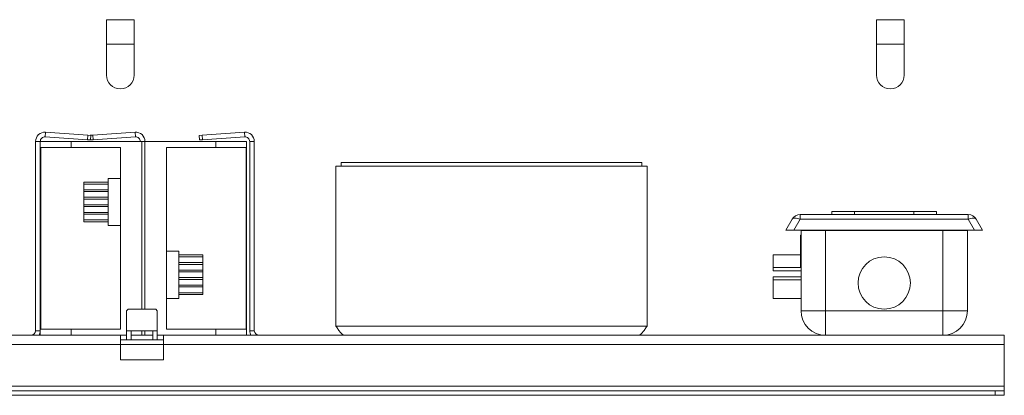
# Model space of a CAD drawing. Units: millimetres. Extents: x 77 to 9905, y -4654 to 4523.
# Drawn here: x 1327 to 1647, y 1847 to 1969 of the extents above; entities that cross this region are included whole.
import ezdxf

# ---------------------------------------------------------------- set-up
doc = ezdxf.new("R2010")
doc.units = ezdxf.units.MM
doc.header["$LTSCALE"] = 18

msp = doc.modelspace()

# ---------------------------------------------------------------- linework, layer by layer
at = {"color": 7, "linetype": 'Continuous', "lineweight": 15}
for p, q in [((1355.4262909, 1968.8601329), (1355.4262909, 1960.8601329)), ((1355.4262909, 1968.8601329), (1364.4262909, 1968.8601329)), ((1364.4262909, 1960.8601329), (1364.4262909, 1968.8601329)), ((1605.4262909, 1968.8601329), (1605.4262909, 1960.8601329)), ((1605.4262909, 1968.8601329), (1614.4262909, 1968.8601329)), ((1614.4262909, 1960.8601329), (1614.4262909, 1968.8601329)), ((1355.4262909, 1960.8601329), (1355.4262909, 1950.8601329)), ((1364.4262909, 1950.8601329), (1364.4262909, 1960.8601329)), ((1605.4262909, 1960.8601329), (1605.4262909, 1950.8601329)), ((1614.4262909, 1950.8601329), (1614.4262909, 1960.8601329)), ((1335.5309256, 1930.8061918), (1335.6355603, 1932.3025379)), ((1335.6355603, 1932.3025379), (1349.3848797, 1931.3410918)), ((1349.280245, 1929.8447458), (1349.3848797, 1931.3410918)), ((1349.3848797, 1931.3410918), (1350.3824438, 1931.2713354)), ((1350.1762909, 1931.285751), (1350.967702, 1931.3410918)), ((1350.3824438, 1931.2713354), (1350.2778091, 1929.7749893)), ((1350.967702, 1931.3410918), (1364.7170215, 1932.3025379)), ((1350.967702, 1931.3410918), (1351.0723367, 1929.8447458)), ((1364.8216562, 1930.8061918), (1364.7170215, 1932.3025379)), ((1385.470138, 1931.2713354), (1386.467702, 1931.3410918)), ((1385.5747727, 1929.7749893), (1385.470138, 1931.2713354)), ((1386.467702, 1931.3410918), (1400.2170215, 1932.3025379)), ((1386.467702, 1931.3410918), (1386.5723367, 1929.8447458)), ((1400.3216562, 1930.8061918), (1400.2170215, 1932.3025379)), ((1333.9262909, 1929.3098458), (1332.4262909, 1929.3098458)), ((1332.4262909, 1929.3098458), (1332.4262909, 1867.8098458)), ((1333.9262909, 1866.3098458), (1333.9262909, 1929.3098458)), ((1343.9262909, 1929.3098458), (1333.9262909, 1929.3098458)), ((1335.5309256, 1930.8061918), (1349.280245, 1929.8447458)), ((1343.9262909, 1927.3098458), (1343.9262909, 1929.3098458)), ((1343.9262909, 1929.3098458), (1366.9262909, 1929.3098458)), ((1350.2778091, 1929.7749893), (1349.280245, 1929.8447458)), ((1350.0747727, 1929.7749893), (1350.073775, 1929.7892567)), ((1350.1762909, 1929.7820881), (1350.0747727, 1929.7749893)), ((1351.0723367, 1929.8447458), (1350.2788068, 1929.7892567)), ((1351.0723367, 1929.8447458), (1364.8216562, 1930.8061918)), ((1366.9262909, 1874.8098458), (1366.9262909, 1929.3098458)), ((1367.9262909, 1929.3098458), (1367.9262909, 1874.8098458)), ((1390.9262909, 1929.3098458), (1367.9262909, 1929.3098458)), ((1386.5723367, 1929.8447458), (1385.5747727, 1929.7749893)), ((1386.5723367, 1929.8447458), (1400.3216562, 1930.8061918)), ((1390.9262909, 1929.3098458), (1390.9262909, 1927.3098458)), ((1400.9262909, 1929.3098458), (1390.9262909, 1929.3098458)), ((1400.9262909, 1929.3098458), (1400.9262909, 1866.3098458)), ((1401.9262909, 1867.8098458), (1401.9262909, 1929.3098458)), ((1401.9262909, 1929.3098458), (1403.4262909, 1929.3098458)), ((1403.4262909, 1867.8098458), (1403.4262909, 1929.3098458)), ((1334.1283319, 1868.3098458), (1334.1283319, 1927.3098458)), ((1334.1283319, 1927.3098458), (1343.9262909, 1927.3098458)), ((1359.9262909, 1927.3098458), (1343.9262909, 1927.3098458)), ((1359.9262909, 1868.3098458), (1359.9262909, 1927.3098458)), ((1390.9262909, 1927.3098458), (1374.9262909, 1927.3098458)), ((1374.9262909, 1927.3098458), (1374.9262909, 1868.3098458)), ((1390.9262909, 1927.3098458), (1400.7242499, 1927.3098458)), ((1400.7242499, 1927.3098458), (1400.7242499, 1868.3098458)), ((1429.9262909, 1921.3098458), (1530.9262909, 1921.3098458)), ((1429.9262909, 1921.3098458), (1429.9262909, 1869.3098458)), ((1431.6262909, 1922.5098458), (1529.2262909, 1922.5098458)), ((1431.6262909, 1922.5098458), (1431.6262909, 1921.3098458)), ((1529.2262909, 1922.5098458), (1529.2262909, 1921.3098458)), ((1530.9262909, 1921.3098458), (1530.9262909, 1869.3098458)), ((1348.1262909, 1916.0598458), (1355.9262909, 1916.0598458)), ((1348.1262909, 1915.4598458), (1348.1262909, 1916.0598458)), ((1348.1262909, 1915.4598458), (1355.9262909, 1915.4598458)), ((1348.1262909, 1913.6098458), (1348.1262909, 1915.4598458)), ((1355.9262909, 1902.0098458), (1355.9262909, 1917.3098458)), ((1355.9262909, 1917.3098458), (1359.9262909, 1917.3098458)), ((1348.1262909, 1913.0098458), (1348.1262909, 1913.6098458)), ((1348.1262909, 1913.6098458), (1355.9262909, 1913.6098458)), ((1348.1262909, 1913.0098458), (1355.9262909, 1913.0098458)), ((1348.1262909, 1911.1598458), (1348.1262909, 1913.0098458)), ((1348.1262909, 1910.5598458), (1348.1262909, 1911.1598458)), ((1348.1262909, 1911.1598458), (1355.9262909, 1911.1598458)), ((1348.1262909, 1910.5598458), (1355.9262909, 1910.5598458)), ((1348.1262909, 1908.7098458), (1348.1262909, 1910.5598458)), ((1348.1262909, 1908.1098458), (1348.1262909, 1908.7098458)), ((1348.1262909, 1908.7098458), (1355.9262909, 1908.7098458)), ((1348.1262909, 1908.1098458), (1355.9262909, 1908.1098458)), ((1348.1262909, 1906.2598458), (1348.1262909, 1908.1098458)), ((1348.1262909, 1905.6598458), (1348.1262909, 1906.2598458)), ((1348.1262909, 1906.2598458), (1355.9262909, 1906.2598458)), ((1348.1262909, 1905.6598458), (1355.9262909, 1905.6598458)), ((1348.1262909, 1903.8098458), (1348.1262909, 1905.6598458)), ((1580.6224433, 1905.5098458), (1580.6224433, 1904.0098458)), ((1580.6224433, 1905.5098458), (1635.2301385, 1905.5098458)), ((1590.9262909, 1906.5098458), (1590.9262909, 1905.5098458)), ((1590.9262909, 1906.5098458), (1598.2826401, 1906.5098458)), ((1598.2826401, 1906.5098458), (1598.2826401, 1905.5098458)), ((1598.2826401, 1906.5098458), (1617.5699416, 1906.5098458)), ((1617.5699416, 1906.5098458), (1617.5699416, 1905.5098458)), ((1617.5699416, 1906.5098458), (1624.9262909, 1906.5098458)), ((1624.9262909, 1905.5098458), (1624.9262909, 1906.5098458)), ((1635.2301385, 1904.0098458), (1635.2301385, 1905.5098458)), ((1348.1262909, 1903.2098458), (1348.1262909, 1903.8098458)), ((1348.1262909, 1903.8098458), (1355.9262909, 1903.8098458)), ((1348.1262909, 1903.2098458), (1355.9262909, 1903.2098458)), ((1576.0036412, 1900.5098458), (1578.0243671, 1904.0098458)), ((1580.6224433, 1904.0098458), (1578.6017174, 1900.5098458)), ((1635.2301385, 1904.0098458), (1580.6224433, 1904.0098458)), ((1637.2508644, 1900.5098458), (1635.2301385, 1904.0098458)), ((1637.8282147, 1904.0098458), (1639.8489406, 1900.5098458)), ((1355.9262909, 1902.0098458), (1359.9262909, 1902.0098458)), ((1578.6017174, 1900.5098458), (1576.0036412, 1900.5098458)), ((1637.2508644, 1900.5098458), (1578.6017174, 1900.5098458)), ((1580.9262909, 1874.3098458), (1580.9262909, 1900.3098458)), ((1580.9262909, 1900.3098458), (1588.9262909, 1900.3098458)), ((1588.9262909, 1900.3098458), (1588.9262909, 1874.3098458)), ((1588.9262909, 1900.3098458), (1626.9262909, 1900.3098458)), ((1626.9262909, 1874.3098458), (1626.9262909, 1900.3098458)), ((1626.9262909, 1900.3098458), (1634.9262909, 1900.3098458)), ((1634.9262909, 1900.3098458), (1634.9262909, 1874.3098458)), ((1639.8489406, 1900.5098458), (1637.2508644, 1900.5098458)), ((1580.9262909, 1898.8797505), (1580.7262909, 1898.8797505)), ((1580.7262909, 1890.6647163), (1580.7262909, 1898.8797505)), ((1378.9262909, 1893.6098458), (1374.9262909, 1893.6098458)), ((1378.9262909, 1893.6098458), (1378.9262909, 1878.3098458)), ((1386.7262909, 1892.4098458), (1378.9262909, 1892.4098458)), ((1386.7262909, 1891.8098458), (1378.9262909, 1891.8098458)), ((1386.7262909, 1889.9598458), (1378.9262909, 1889.9598458)), ((1386.7262909, 1889.3598458), (1378.9262909, 1889.3598458)), ((1386.7262909, 1892.4098458), (1386.7262909, 1891.8098458)), ((1386.7262909, 1891.8098458), (1386.7262909, 1889.9598458)), ((1386.7262909, 1889.9598458), (1386.7262909, 1889.3598458)), ((1386.7262909, 1889.3598458), (1386.7262909, 1887.5098458)), ((1580.7262909, 1892.4088653), (1571.9262909, 1892.4088653)), ((1571.9262909, 1888.3098458), (1571.9262909, 1892.4088653)), ((1580.7262909, 1890.6647163), (1580.9262909, 1890.6647163)), ((1580.7262909, 1888.3098458), (1580.7262909, 1890.6647163)), ((1386.7262909, 1887.5098458), (1378.9262909, 1887.5098458)), ((1386.7262909, 1886.9098458), (1378.9262909, 1886.9098458)), ((1386.7262909, 1887.5098458), (1386.7262909, 1886.9098458)), ((1386.7262909, 1886.9098458), (1386.7262909, 1885.0598458)), ((1571.9262909, 1887.3098458), (1571.9262909, 1888.3098458)), ((1571.9262909, 1888.3098458), (1580.7262909, 1888.3098458)), ((1571.9262909, 1887.3098458), (1580.9262909, 1887.3098458)), ((1386.7262909, 1885.0598458), (1378.9262909, 1885.0598458)), ((1386.7262909, 1884.4598458), (1378.9262909, 1884.4598458)), ((1386.7262909, 1885.0598458), (1386.7262909, 1884.4598458)), ((1386.7262909, 1884.4598458), (1386.7262909, 1882.6098458)), ((1571.9262909, 1885.3098458), (1580.9262909, 1885.3098458)), ((1571.9262909, 1884.3098458), (1571.9262909, 1885.3098458)), ((1571.9262909, 1884.3098458), (1580.9262909, 1884.3098458)), ((1571.9262909, 1878.3098458), (1571.9262909, 1884.3098458)), ((1386.7262909, 1882.6098458), (1378.9262909, 1882.6098458)), ((1386.7262909, 1882.0098458), (1378.9262909, 1882.0098458)), ((1386.7262909, 1880.1598458), (1378.9262909, 1880.1598458)), ((1386.7262909, 1882.6098458), (1386.7262909, 1882.0098458)), ((1386.7262909, 1882.0098458), (1386.7262909, 1880.1598458)), ((1386.7262909, 1880.1598458), (1386.7262909, 1879.5598458)), ((1378.9262909, 1878.3098458), (1374.9262909, 1878.3098458)), ((1386.7262909, 1879.5598458), (1378.9262909, 1879.5598458)), ((1571.9262909, 1878.3098458), (1580.9262909, 1878.3098458)), ((1362.4262909, 1874.8098458), (1361.9262909, 1874.3098458)), ((1361.9262909, 1874.3098458), (1361.9262909, 1867.8098458)), ((1371.4262909, 1874.8098458), (1362.4262909, 1874.8098458)), ((1371.9262909, 1874.3098458), (1371.4262909, 1874.8098458)), ((1371.9262909, 1867.8098458), (1371.9262909, 1874.3098458)), ((1588.9262909, 1874.3098458), (1580.9262909, 1874.3098458)), ((1588.9262909, 1866.3098458), (1588.9262909, 1874.3098458)), ((1588.9262909, 1874.3098458), (1626.9262909, 1874.3098458)), ((1626.9262909, 1866.3098458), (1626.9262909, 1874.3098458)), ((1634.9262909, 1874.3098458), (1626.9262909, 1874.3098458)), ((1332.4262909, 1867.8098458), (1333.9262909, 1867.8098458)), ((1343.9262909, 1868.3098458), (1334.1283319, 1868.3098458)), ((1343.9262909, 1866.3098458), (1343.9262909, 1868.3098458)), ((1343.9262909, 1868.3098458), (1359.9262909, 1868.3098458)), ((1363.4262909, 1867.8098458), (1361.9262909, 1867.8098458)), ((1361.9262909, 1864.8098458), (1361.9262909, 1867.8098458)), ((1363.4262909, 1867.8098458), (1363.4262909, 1864.8098458)), ((1363.4262909, 1867.8098458), (1370.4262909, 1867.8098458)), ((1366.9262909, 1866.3098458), (1366.9262909, 1867.8098458)), ((1367.9262909, 1867.8098458), (1367.9262909, 1866.3098458)), ((1371.9262909, 1867.8098458), (1370.4262909, 1867.8098458)), ((1370.4262909, 1864.8098458), (1370.4262909, 1867.8098458)), ((1371.9262909, 1867.8098458), (1371.9262909, 1864.8098458)), ((1374.9262909, 1868.3098458), (1390.9262909, 1868.3098458)), ((1390.9262909, 1868.3098458), (1390.9262909, 1866.3098458)), ((1400.7242499, 1868.3098458), (1390.9262909, 1868.3098458)), ((1403.4262909, 1867.8098458), (1401.9262909, 1867.8098458)), ((1429.9262909, 1869.3098458), (1530.9262909, 1869.3098458)), ((1359.9262909, 1866.3098458), (1311.9262909, 1866.3098458)), ((1359.9262909, 1866.3098458), (1361.9262909, 1866.3098458)), ((1359.9262909, 1866.3098458), (1359.9262909, 1863.3098458)), ((1361.9262909, 1864.8098458), (1359.9262909, 1864.8098458)), ((1363.4262909, 1864.8098458), (1361.9262909, 1864.8098458)), ((1363.4262909, 1866.3098458), (1366.9262909, 1866.3098458)), ((1370.4262909, 1864.8098458), (1363.4262909, 1864.8098458)), ((1367.9262909, 1866.3098458), (1366.9262909, 1866.3098458)), ((1370.4262909, 1866.3098458), (1367.9262909, 1866.3098458)), ((1371.9262909, 1864.8098458), (1370.4262909, 1864.8098458)), ((1373.9262909, 1866.3098458), (1371.9262909, 1866.3098458)), ((1373.9262909, 1864.8098458), (1371.9262909, 1864.8098458)), ((1646.9262909, 1866.3098458), (1373.9262909, 1866.3098458)), ((1373.9262909, 1863.3098458), (1373.9262909, 1866.3098458)), ((1587.1027882, 1866.5204403), (1587.1027882, 1866.3098458)), ((1628.6497936, 1866.4977053), (1628.6497936, 1866.3098458)), ((1646.9262909, 1866.3098458), (1646.9262909, 1863.3098458)), ((1311.9262909, 1863.3098458), (1359.9262909, 1863.3098458)), ((1359.9262909, 1858.3098458), (1359.9262909, 1863.3098458)), ((1373.9262909, 1858.3098458), (1373.9262909, 1863.3098458)), ((1373.9262909, 1863.3098458), (1646.9262909, 1863.3098458)), ((1646.9262909, 1849.8098458), (1646.9262909, 1863.3098458)), ((1359.9262909, 1858.3098458), (1373.9262909, 1858.3098458)), ((1066.9262909, 1849.8098458), (1646.9262909, 1849.8098458)), ((1643.9262909, 1848.3098458), (1069.9262909, 1848.3098458)), ((1643.9262909, 1846.8098458), (1643.9262909, 1848.3098458)), ((1643.9262909, 1848.3098458), (1646.9262909, 1848.3098458)), ((1646.9262909, 1848.3098458), (1646.9262909, 1849.8098458)), ((1646.9262909, 1848.3098458), (1646.9262909, 1846.8098458)), ((1643.9262909, 1846.8098458), (1069.9262909, 1846.8098458)), ((1646.9262909, 1846.8098458), (1643.9262909, 1846.8098458))]:
    msp.add_line(p, q, dxfattribs=at)
at = {"color": 8, "linetype": 'Continuous', "lineweight": 15}
for p, q in [((1355.4262909, 1960.8601329), (1364.4262909, 1960.8601329)), ((1605.4262909, 1960.8601329), (1614.4262909, 1960.8601329)), ((1366.9262909, 1929.3098458), (1367.9262909, 1929.3098458)), ((1359.9262909, 1863.3098458), (1373.9262909, 1863.3098458))]:
    msp.add_line(p, q, dxfattribs=at)
at = {"color": 7, "linetype": 'Continuous', "lineweight": 15, "flags": 128}
for points in [[(1578.0243671, 1904.0098458), (1578.1695808, 1904.1801053), (1578.3812327, 1904.3051243), (1578.65359, 1904.3815163), (1578.9792756, 1904.4072124), (1579.3494681, 1904.3815163), (1579.7541403, 1904.3051243), (1580.1823314, 1904.1801053), (1580.6224433, 1904.0098458)], [(1635.2301385, 1904.0098458), (1635.6702504, 1904.1801053), (1636.0984415, 1904.3051243), (1636.5031137, 1904.3815163), (1636.8733061, 1904.4072124), (1637.1989918, 1904.3815163), (1637.4713491, 1904.3051243), (1637.683001, 1904.1801053), (1637.8282147, 1904.0098458)]]:
    msp.add_lwpolyline(points, dxfattribs=at)
at = {"color": 7, "linetype": 'Continuous', "lineweight": 15}
msp.add_circle((1607.9262909, 1883.3098458), 8.5, dxfattribs=at)
for centre, radius, start, end in [((1359.9262909, 1950.8601329), 4.5, 180, 0), ((1609.9262909, 1950.8601329), 4.5, 180, 0), ((1335.4262909, 1929.3098458), 3, 86, 180), ((1364.9262909, 1929.3098458), 3, 0, 94), ((1400.4262909, 1929.3098458), 3, 0, 94), ((1335.4262909, 1929.3098458), 1.5, 86, 180), ((1364.9262909, 1929.3098458), 1.5, 0, 94), ((1400.4262909, 1929.3098458), 1.5, 0, 94), ((1580.6224433, 1902.5098458), 3, 90, 150), ((1635.2301385, 1902.5098458), 3, 30, 90), ((1588.9262909, 1874.3098458), 8, 180, 270), ((1626.9262909, 1874.3098458), 8, 270, 0), ((1330.9262909, 1867.8098458), 1.5, 270, 0), ((1330.9262909, 1867.8098458), 3, 330, 0), ((1404.9262909, 1867.8098458), 3, 180, 210), ((1404.9262909, 1867.8098458), 1.5, 180, 270)]:
    msp.add_arc(centre, radius, start, end, dxfattribs=at)
for points in [[(1432.9262909, 1866.3098458), (1432.6762909, 1866.3549405), (1432.1762909, 1866.4451299), (1431.4262909, 1867.1388776), (1430.6762909, 1868.1305124), (1430.1762909, 1868.9167346), (1429.9262909, 1869.3098458)], [(1527.9262909, 1866.3098458), (1528.1762909, 1866.3549405), (1528.6762909, 1866.4451299), (1529.4262909, 1867.1388776), (1530.1762909, 1868.1305124), (1530.6762909, 1868.9167346), (1530.9262909, 1869.3098458)]]:
    msp.add_open_spline(points, degree=3, dxfattribs=at)

doc.saveas('drawing.dxf')
